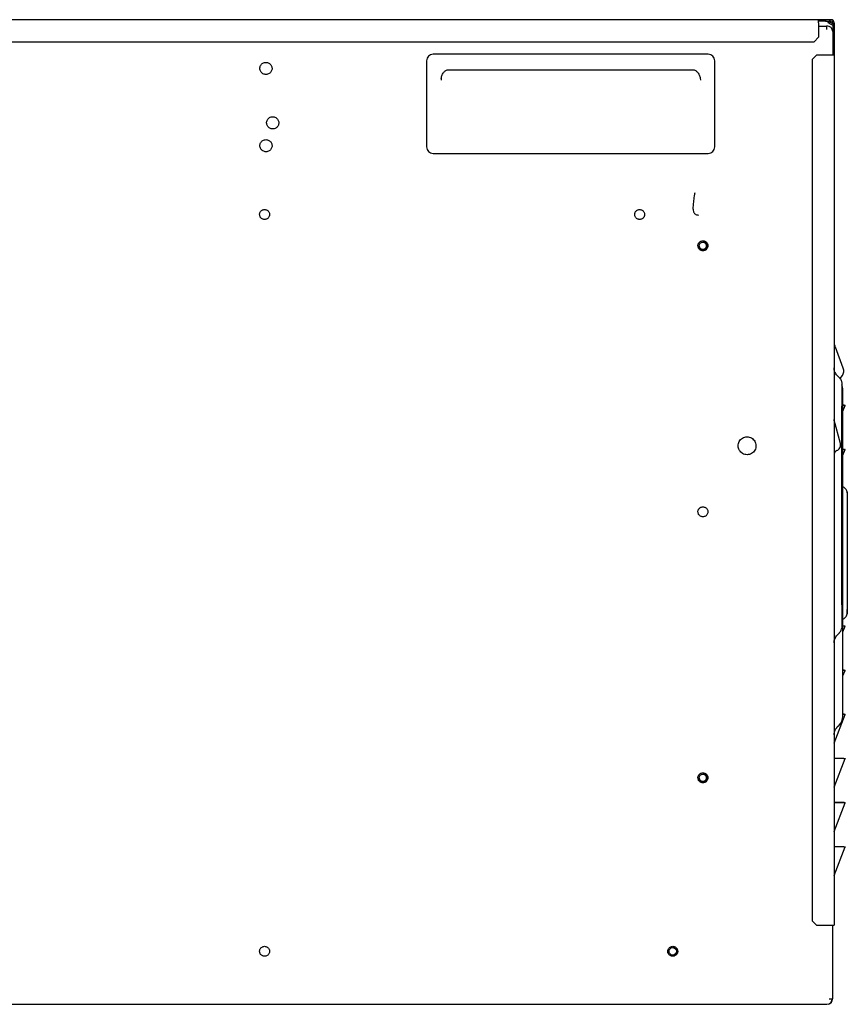
# Model space of a CAD drawing. Units: inches. Extents: x -34.9 to 46.1, y -4.3 to 38.8.
# Drawn here: x 31.3 to 46.1, y -4.3 to 13.2 of the extents above; entities that cross this region are included whole.
import ezdxf

# ---------------------------------------------------------------- set-up
doc = ezdxf.new("R2010")
doc.units = ezdxf.units.IN
doc.header["$MEASUREMENT"] = 0

msp = doc.modelspace()

# ---------------------------------------------------------------- linework, layer by layer
at = {"color": 7, "linetype": 'Continuous', "lineweight": 25}
for p, q in [((27.065, 13.237), (45.537, 13.237)), ((45.537, 13.181), (45.537, 13.237)), ((45.537, 13.237), (45.662, 13.237)), ((45.662, 13.212), (45.537, 13.212)), ((45.537, 13.181), (45.537, 12.922)), ((45.662, 13.237), (45.662, 13.212)), ((45.662, 13.237), (45.741, 13.237)), ((45.662, 13.212), (45.741, 13.212)), ((45.705, 13.186), (45.717, 13.207)), ((45.741, 13.212), (45.741, 13.237)), ((45.741, 13.237), (45.759, 13.237)), ((45.741, 13.212), (45.759, 13.212)), ((45.791, 13.181), (45.791, 13.162)), ((45.815, 13.181), (45.815, 13.162)), ((45.688, 13.118), (45.537, 13.118)), ((45.815, 13.162), (45.791, 13.162)), ((45.791, 13.162), (45.791, 13.083)), ((45.815, 13.083), (45.791, 13.083)), ((45.791, 13.083), (45.791, 12.604)), ((45.815, 13.162), (45.815, 13.083)), ((45.815, 13.083), (45.815, 12.604)), ((27.269, 12.843), (45.458, 12.843)), ((45.458, 12.843), (45.537, 12.922)), ((38.543, 12.504), (38.543, 10.968)), ((43.57, 12.622), (38.661, 12.622)), ((43.689, 10.968), (43.689, 12.504)), ((45.5, 12.604), (45.422, 12.525)), ((45.422, 12.525), (45.422, -2.834)), ((45.759, 12.604), (45.5, 12.604)), ((45.815, 12.604), (45.759, 12.604)), ((45.815, 12.604), (45.815, -2.913)), ((38.943, 12.345), (43.288, 12.345)), ((38.806, 12.192), (38.802, 12.158)), ((43.425, 12.192), (43.43, 12.158)), ((38.661, 10.85), (43.57, 10.85)), ((45.979, 7.022), (45.842, 7.399)), ((45.873, 6.89), (45.911, 6.851)), ((45.924, 6.836), (45.963, 6.894)), ((45.973, 0.814), (45.973, 6.635)), ((45.953, 2.803), (45.953, 6.347)), ((45.973, 6.366), (45.988, 6.366)), ((45.973, 6.257), (46.011, 6.358)), ((45.988, 6.358), (45.973, 6.358)), ((45.988, 6.358), (45.988, 6.366)), ((45.989, 6.366), (46.011, 6.358)), ((45.93, 5.678), (45.818, 6.096)), ((45.973, 5.579), (45.988, 5.579)), ((45.973, 5.47), (46.011, 5.57)), ((45.988, 5.57), (45.973, 5.57)), ((45.988, 5.57), (45.988, 5.579)), ((45.989, 5.579), (46.011, 5.57)), ((45.984, 4.904), (45.983, 4.9)), ((46.033, 4.856), (45.984, 4.904)), ((45.981, 2.546), (45.984, 2.545)), ((45.984, 2.545), (46.033, 2.594)), ((45.873, 2.26), (45.911, 2.299)), ((45.953, 2.4), (45.95, 2.372)), ((45.973, 2.429), (45.988, 2.429)), ((45.973, 2.32), (46.011, 2.421)), ((45.988, 2.421), (45.973, 2.421)), ((45.988, 2.421), (45.988, 2.429)), ((45.989, 2.429), (46.011, 2.421)), ((45.973, 1.642), (45.988, 1.642)), ((45.973, 1.533), (46.011, 1.633)), ((45.988, 1.633), (45.973, 1.633)), ((45.988, 1.633), (45.988, 1.642)), ((45.989, 1.642), (46.011, 1.633)), ((45.815, 0.335), (46.011, 0.846)), ((45.973, 0.855), (45.988, 0.855)), ((45.988, 0.846), (45.973, 0.846)), ((45.988, 0.846), (45.988, 0.855)), ((45.989, 0.855), (46.011, 0.846)), ((45.873, 0.623), (45.908, 0.658)), ((45.815, 0.067), (45.988, 0.067)), ((45.815, -0.452), (46.011, 0.058)), ((45.988, 0.058), (45.815, 0.058)), ((45.988, 0.058), (45.988, 0.067)), ((45.989, 0.067), (46.011, 0.058)), ((45.815, -0.72), (45.988, -0.72)), ((45.815, -1.24), (46.011, -0.729)), ((45.988, -0.729), (45.815, -0.729)), ((45.988, -0.729), (45.988, -0.72)), ((45.989, -0.72), (46.011, -0.729)), ((45.815, -1.508), (45.988, -1.508)), ((45.815, -2.027), (46.011, -1.516)), ((45.988, -1.516), (45.815, -1.516)), ((45.988, -1.516), (45.988, -1.508)), ((45.989, -1.508), (46.011, -1.516)), ((45.422, -2.834), (45.5, -2.913)), ((45.5, -2.913), (45.759, -2.913)), ((45.759, -2.913), (45.815, -2.913)), ((45.791, -4.228), (45.791, -2.913)), ((42.939, -3.311), (42.952, -3.313)), ((27.152, -4.323), (45.688, -4.323))]:
    msp.add_line(p, q, dxfattribs=at)
for centre in [(43.475, 9.204), (43.475, -0.284), (42.937, -3.378)]:
    msp.add_circle(centre, 0.0669, dxfattribs=at)
for centre, radius, start, end in [((45.759, 13.181), 0.0559, 360, 90), ((45.759, 13.181), 0.0315, 360, 90), ((45.688, 13.023), 0.103, 0, 90), ((38.661, 12.504), 0.118, 90, 180), ((43.57, 12.504), 0.118, 360, 90), ((38.661, 10.968), 0.118, 180, 270), ((43.57, 10.968), 0.118, 270, 360), ((43.475, 9.204), 0.0669, 180, 360), ((43.475, 9.204), 0.0669, 360, 90), ((45.933, 7.482), 0.118, 180.0001, 210.1664), ((45.708, 7.351), 0.143, 19.9275, 30.1664), ((45.845, 6.973), 0.143, 326.0482, 19.9275), ((45.752, 6.635), 0.221, 360, 23.9526), ((45.894, 6.117), 0.0787, 180, 195), ((45.83, 5.651), 0.103, 330, 15), ((45.894, 5.481), 0.0787, 110.4806, 180), ((45.83, 5.651), 0.103, 290.4806, 330), ((45.752, 0.814), 0.221, 315, 360), ((43.475, -0.284), 0.0669, 180, 360), ((43.475, -0.284), 0.0669, 360, 90), ((45.688, -4.228), 0.0953, 270, 360), ((45.688, -4.219), 0.103, 287.0387, 353.4901)]:
    msp.add_arc(centre, radius, start, end, dxfattribs=at)
for points, knots in [([(45.705, 13.186), (45.719, 13.177), (45.74, 13.165), (45.77, 13.148), (45.783, 13.14), (45.791, 13.136)], [0, 0, 0, 0, 0.465924, 0.698109, 1, 1, 1, 1]), ([(45.791, 13.164), (45.786, 13.167), (45.775, 13.173), (45.756, 13.184), (45.737, 13.195), (45.724, 13.203), (45.717, 13.207)], [0, 0, 0, 0, 0.23574, 0.477302, 0.737125, 1, 1, 1, 1]), ([(45.688, 13.062), (45.688, 13.07), (45.688, 13.082), (45.688, 13.097), (45.688, 13.108), (45.688, 13.116), (45.688, 13.124), (45.688, 13.125), (45.688, 13.126)], [0, 0, 0, 0, 0.239443, 0.369525, 0.5, 0.630066, 0.760557, 1, 1, 1, 1]), ([(38.803, 12.188), (38.809, 12.21), (38.819, 12.253), (38.854, 12.304), (38.891, 12.333), (38.922, 12.344), (38.936, 12.345), (38.944, 12.345)], [0, 0, 0, 0, 0.3034, 0.574874, 0.805851, 0.906647, 1, 1, 1, 1]), ([(43.288, 12.345), (43.295, 12.345), (43.31, 12.344), (43.34, 12.333), (43.377, 12.304), (43.412, 12.253), (43.423, 12.21), (43.428, 12.188)], [0, 0, 0, 0, 0.093352, 0.194177, 0.425145, 0.696607, 1, 1, 1, 1]), ([(43.3, 9.857), (43.303, 9.901), (43.309, 9.978), (43.32, 10.077), (43.33, 10.132), (43.334, 10.153)], [0, 0, 0, 0, 0.438682, 0.785751, 1, 1, 1, 1]), ([(43.3, 9.857), (43.3, 9.844), (43.301, 9.824), (43.312, 9.799), (43.324, 9.782), (43.34, 9.768), (43.364, 9.755), (43.384, 9.752), (43.396, 9.751)], [0, 0, 0, 0, 0.238438, 0.367977, 0.500584, 0.633104, 0.762394, 1, 1, 1, 1]), ([(45.953, 6.751), (45.953, 6.749), (45.953, 6.746), (45.953, 6.722), (45.953, 6.685), (45.953, 6.634), (45.953, 6.573), (45.953, 6.502), (45.953, 6.426), (45.953, 6.373), (45.953, 6.347)], [0, 0, 0, 0, 0.124993, 0.249993, 0.374981, 0.499966, 0.624962, 0.749982, 0.875003, 1, 1, 1, 1]), ([(45.989, 6.366), (45.989, 6.366), (45.989, 6.366), (45.989, 6.366), (45.989, 6.366), (45.989, 6.366), (45.988, 6.366), (45.988, 6.366)], [0, 0, 0, 0, 0.171802, 0.347615, 0.560423, 0.779336, 1, 1, 1, 1]), ([(46.004, 6.355), (46.003, 6.355), (46.002, 6.355), (46, 6.355), (45.997, 6.355), (45.994, 6.356), (45.991, 6.357), (45.989, 6.357), (45.988, 6.358)], [0, 0, 0, 0, 0.12789, 0.256859, 0.489701, 0.729294, 0.864015, 1, 1, 1, 1]), ([(45.989, 6.366), (45.989, 6.366), (45.989, 6.366), (45.989, 6.366), (45.989, 6.366), (45.989, 6.366), (45.989, 6.366), (45.989, 6.366)], [0, 0, 0, 0, 0.212062, 0.429401, 0.641816, 0.860939, 1, 1, 1, 1]), ([(46.011, 6.358), (46.011, 6.357), (46.011, 6.356), (46.009, 6.356), (46.007, 6.355), (46.005, 6.355), (46.004, 6.355), (46.004, 6.355)], [0, 0, 0, 0, 0.228381, 0.463386, 0.691767, 0.926772, 1, 1, 1, 1]), ([(45.819, 6.084), (45.818, 6.087), (45.816, 6.094), (45.816, 6.101), (45.815, 6.104)], [0, 0, 0, 0, 0.499999, 1, 1, 1, 1]), ([(45.819, 6.084), (45.819, 6.087), (45.818, 6.091), (45.817, 6.095), (45.817, 6.096)], [0, 0, 0, 0, 0.672334, 1, 1, 1, 1]), ([(45.819, 6.085), (45.819, 6.086), (45.819, 6.09), (45.818, 6.093), (45.818, 6.096), (45.818, 6.096), (45.818, 6.096)], [0, 0, 0, 0, 0.146254, 0.617135, 0.814989, 1, 1, 1, 1]), ([(45.989, 5.579), (45.989, 5.579), (45.989, 5.579), (45.989, 5.579), (45.989, 5.579), (45.989, 5.579), (45.988, 5.579), (45.988, 5.579)], [0, 0, 0, 0, 0.171802, 0.347615, 0.560423, 0.779336, 1, 1, 1, 1]), ([(46.004, 5.567), (46.003, 5.567), (46.002, 5.567), (46, 5.568), (45.997, 5.568), (45.994, 5.569), (45.991, 5.57), (45.989, 5.57), (45.988, 5.57)], [0, 0, 0, 0, 0.12789, 0.256859, 0.489701, 0.729294, 0.864015, 1, 1, 1, 1]), ([(45.989, 5.579), (45.989, 5.579), (45.989, 5.579), (45.989, 5.579), (45.989, 5.579), (45.989, 5.579), (45.989, 5.579), (45.989, 5.579)], [0, 0, 0, 0, 0.212062, 0.429401, 0.641816, 0.860939, 1, 1, 1, 1]), ([(46.011, 5.57), (46.011, 5.57), (46.011, 5.569), (46.009, 5.568), (46.007, 5.568), (46.005, 5.567), (46.004, 5.567), (46.004, 5.567)], [0, 0, 0, 0, 0.2283814, 0.4633859, 0.6917674, 0.9267719, 1, 1, 1, 1]), ([(46.051, 4.798), (46.052, 4.805), (46.053, 4.823), (46.041, 4.843), (46.033, 4.856)], [0, 0, 0, 0, 0.3247294, 1, 1, 1, 1]), ([(46.052, 4.798), (46.052, 4.804), (46.052, 4.818), (46.052, 4.795), (46.052, 4.735), (46.052, 4.633), (46.052, 4.497), (46.052, 4.332), (46.052, 4.143), (46.052, 3.938), (46.052, 3.796), (46.052, 3.725)], [0, 0, 0, 0, 0.068761, 0.185226, 0.301621, 0.417968, 0.534296, 0.650639, 0.767025, 0.883477, 1, 1, 1, 1]), ([(46.052, 3.725), (46.052, 3.654), (46.052, 3.511), (46.052, 3.306), (46.052, 3.117), (46.052, 2.952), (46.052, 2.816), (46.052, 2.715), (46.052, 2.652), (46.052, 2.632), (46.052, 2.651), (46.052, 2.697), (46.052, 2.72)], [0, 0, 0, 0, 0.1002295, 0.2004182, 0.3005717, 0.4007182, 0.5008847, 0.6010832, 0.7013136, 0.8015428, 0.9017177, 1, 1, 1, 1]), ([(45.953, 2.803), (45.953, 2.777), (45.953, 2.724), (45.953, 2.648), (45.953, 2.578), (45.953, 2.516), (45.953, 2.465), (45.953, 2.428), (45.953, 2.404), (45.953, 2.401), (45.953, 2.4)], [0, 0, 0, 0, 0.124993, 0.249993, 0.374981, 0.499966, 0.624963, 0.749982, 0.875003, 1, 1, 1, 1]), ([(46.033, 2.594), (46.037, 2.601), (46.045, 2.616), (46.049, 2.658), (46.049, 2.692), (46.05, 2.704)], [0, 0, 0, 0, 0.419697, 0.786871, 1, 1, 1, 1]), ([(45.911, 2.309), (45.921, 2.316), (45.939, 2.331), (45.947, 2.358), (45.95, 2.372)], [0, 0, 0, 0, 0.510727, 1, 1, 1, 1]), ([(45.911, 2.299), (45.911, 2.299), (45.911, 2.299), (45.911, 2.309), (45.911, 2.309)], [0, 0, 0, 0, 0.999941, 1, 1, 1, 1]), ([(45.989, 2.429), (45.989, 2.429), (45.989, 2.429), (45.989, 2.429), (45.989, 2.429), (45.989, 2.429), (45.988, 2.429), (45.988, 2.429)], [0, 0, 0, 0, 0.171802, 0.347615, 0.560423, 0.779336, 1, 1, 1, 1]), ([(46.004, 2.418), (46.003, 2.418), (46.002, 2.418), (46, 2.418), (45.997, 2.418), (45.994, 2.419), (45.991, 2.42), (45.989, 2.42), (45.988, 2.421)], [0, 0, 0, 0, 0.12789, 0.256859, 0.489701, 0.729294, 0.864015, 1, 1, 1, 1]), ([(45.989, 2.429), (45.989, 2.429), (45.989, 2.429), (45.989, 2.429), (45.989, 2.429), (45.989, 2.429), (45.989, 2.429), (45.989, 2.429)], [0, 0, 0, 0, 0.212062, 0.429401, 0.641816, 0.860939, 1, 1, 1, 1]), ([(46.011, 2.421), (46.011, 2.42), (46.011, 2.419), (46.009, 2.419), (46.007, 2.418), (46.005, 2.418), (46.004, 2.418), (46.004, 2.418)], [0, 0, 0, 0, 0.228381, 0.463386, 0.691767, 0.926772, 1, 1, 1, 1]), ([(45.989, 1.642), (45.989, 1.642), (45.989, 1.642), (45.989, 1.642), (45.989, 1.642), (45.989, 1.642), (45.988, 1.642), (45.988, 1.642)], [0, 0, 0, 0, 0.171802, 0.347615, 0.560423, 0.779336, 1, 1, 1, 1]), ([(46.004, 1.63), (46.003, 1.63), (46.002, 1.63), (46, 1.631), (45.997, 1.631), (45.994, 1.632), (45.991, 1.633), (45.989, 1.633), (45.988, 1.633)], [0, 0, 0, 0, 0.12789, 0.256859, 0.489701, 0.729294, 0.864015, 1, 1, 1, 1]), ([(45.989, 1.642), (45.989, 1.642), (45.989, 1.642), (45.989, 1.642), (45.989, 1.642), (45.989, 1.642), (45.989, 1.642), (45.989, 1.642)], [0, 0, 0, 0, 0.212062, 0.429401, 0.641816, 0.860939, 1, 1, 1, 1]), ([(46.011, 1.633), (46.011, 1.633), (46.011, 1.632), (46.009, 1.631), (46.007, 1.631), (46.005, 1.63), (46.004, 1.63), (46.004, 1.63)], [0, 0, 0, 0, 0.228381, 0.463386, 0.691767, 0.926772, 1, 1, 1, 1]), ([(45.989, 0.855), (45.989, 0.855), (45.989, 0.855), (45.989, 0.855), (45.989, 0.855), (45.989, 0.855), (45.988, 0.855), (45.988, 0.855)], [0, 0, 0, 0, 0.171802, 0.347615, 0.560423, 0.779336, 1, 1, 1, 1]), ([(46.004, 0.843), (46.003, 0.843), (46.002, 0.843), (46, 0.843), (45.997, 0.844), (45.994, 0.844), (45.991, 0.845), (45.989, 0.846), (45.988, 0.846)], [0, 0, 0, 0, 0.12789, 0.256859, 0.489701, 0.729294, 0.864015, 1, 1, 1, 1]), ([(45.989, 0.855), (45.989, 0.855), (45.989, 0.855), (45.989, 0.855), (45.989, 0.855), (45.989, 0.855), (45.989, 0.855), (45.989, 0.855)], [0, 0, 0, 0, 0.212062, 0.429401, 0.641816, 0.860939, 1, 1, 1, 1]), ([(46.011, 0.846), (46.011, 0.845), (46.011, 0.845), (46.009, 0.844), (46.007, 0.843), (46.005, 0.843), (46.004, 0.843), (46.004, 0.843)], [0, 0, 0, 0, 0.228381, 0.463386, 0.691767, 0.926772, 1, 1, 1, 1]), ([(45.815, 0.483), (45.819, 0.513), (45.825, 0.565), (45.858, 0.605), (45.873, 0.623)], [0, 0, 0, 0, 0.56, 1, 1, 1, 1]), ([(45.989, 0.067), (45.989, 0.067), (45.989, 0.067), (45.989, 0.067), (45.989, 0.067), (45.989, 0.067), (45.988, 0.067), (45.988, 0.067)], [0, 0, 0, 0, 0.171802, 0.347615, 0.560423, 0.779335, 1, 1, 1, 1]), ([(46.004, 0.056), (46.003, 0.056), (46.002, 0.056), (46, 0.056), (45.997, 0.056), (45.994, 0.057), (45.991, 0.058), (45.989, 0.058), (45.988, 0.058)], [0, 0, 0, 0, 0.12789, 0.256859, 0.489701, 0.729294, 0.864015, 1, 1, 1, 1]), ([(45.989, 0.067), (45.989, 0.067), (45.989, 0.067), (45.989, 0.067), (45.989, 0.067), (45.989, 0.067), (45.989, 0.067), (45.989, 0.067)], [0, 0, 0, 0, 0.2120616, 0.4294009, 0.6418163, 0.860939, 1, 1, 1, 1]), ([(46.011, 0.058), (46.011, 0.058), (46.011, 0.057), (46.009, 0.056), (46.007, 0.056), (46.005, 0.056), (46.004, 0.056), (46.004, 0.056)], [0, 0, 0, 0, 0.228381, 0.463386, 0.691767, 0.926772, 1, 1, 1, 1]), ([(45.989, -0.72), (45.989, -0.72), (45.989, -0.72), (45.989, -0.72), (45.989, -0.72), (45.989, -0.72), (45.988, -0.72), (45.988, -0.72)], [0, 0, 0, 0, 0.171802, 0.347615, 0.560423, 0.779335, 1, 1, 1, 1]), ([(46.004, -0.732), (46.003, -0.732), (46.002, -0.732), (46, -0.732), (45.997, -0.731), (45.994, -0.73), (45.991, -0.73), (45.989, -0.729), (45.988, -0.729)], [0, 0, 0, 0, 0.12789, 0.256859, 0.489701, 0.729294, 0.864015, 1, 1, 1, 1]), ([(45.989, -0.72), (45.989, -0.72), (45.989, -0.72), (45.989, -0.72), (45.989, -0.72), (45.989, -0.72), (45.989, -0.72), (45.989, -0.72)], [0, 0, 0, 0, 0.212062, 0.429401, 0.641816, 0.860939, 1, 1, 1, 1]), ([(46.011, -0.729), (46.011, -0.729), (46.011, -0.73), (46.009, -0.731), (46.007, -0.732), (46.005, -0.732), (46.004, -0.732), (46.004, -0.732)], [0, 0, 0, 0, 0.228381, 0.463386, 0.691767, 0.926772, 1, 1, 1, 1]), ([(45.989, -1.508), (45.989, -1.508), (45.989, -1.508), (45.989, -1.508), (45.989, -1.508), (45.989, -1.508), (45.988, -1.508), (45.988, -1.508)], [0, 0, 0, 0, 0.171802, 0.347615, 0.560423, 0.779335, 1, 1, 1, 1]), ([(46.004, -1.519), (46.003, -1.519), (46.002, -1.519), (46, -1.519), (45.997, -1.519), (45.994, -1.518), (45.991, -1.517), (45.989, -1.517), (45.988, -1.516)], [0, 0, 0, 0, 0.12789, 0.256859, 0.489701, 0.729294, 0.864015, 1, 1, 1, 1]), ([(45.989, -1.508), (45.989, -1.508), (45.989, -1.508), (45.989, -1.508), (45.989, -1.508), (45.989, -1.508), (45.989, -1.508), (45.989, -1.508)], [0, 0, 0, 0, 0.212062, 0.429401, 0.641816, 0.860939, 1, 1, 1, 1]), ([(46.011, -1.516), (46.011, -1.517), (46.011, -1.518), (46.009, -1.518), (46.007, -1.519), (46.005, -1.519), (46.004, -1.519), (46.004, -1.519)], [0, 0, 0, 0, 0.228381, 0.463386, 0.691767, 0.926772, 1, 1, 1, 1])]:
    msp.add_open_spline(points, degree=3, knots=knots, dxfattribs=at)
for points in [[(35.583, 12.42), (35.588, 12.428), (35.599, 12.444), (35.622, 12.462), (35.649, 12.474), (35.668, 12.475), (35.678, 12.476)], [(35.678, 12.476), (35.687, 12.475), (35.706, 12.474), (35.732, 12.463), (35.755, 12.446), (35.772, 12.423), (35.783, 12.397), (35.787, 12.37), (35.785, 12.341), (35.777, 12.324), (35.773, 12.316)], [(35.678, 12.259), (35.669, 12.26), (35.65, 12.261), (35.624, 12.273), (35.601, 12.289), (35.584, 12.312), (35.573, 12.338), (35.569, 12.366), (35.571, 12.394), (35.579, 12.411), (35.583, 12.42)], [(35.773, 12.316), (35.768, 12.308), (35.757, 12.291), (35.734, 12.274), (35.707, 12.262), (35.688, 12.26), (35.678, 12.259)], [(35.798, 11.288), (35.789, 11.289), (35.77, 11.291), (35.744, 11.302), (35.721, 11.319), (35.704, 11.341), (35.693, 11.367), (35.689, 11.395), (35.691, 11.423), (35.699, 11.44), (35.703, 11.449)], [(35.703, 11.449), (35.708, 11.457), (35.719, 11.473), (35.742, 11.491), (35.769, 11.503), (35.788, 11.504), (35.798, 11.505)], [(35.798, 11.505), (35.807, 11.504), (35.826, 11.503), (35.852, 11.492), (35.875, 11.475), (35.892, 11.453), (35.903, 11.427), (35.907, 11.399), (35.905, 11.37), (35.897, 11.353), (35.893, 11.345)], [(35.893, 11.345), (35.888, 11.337), (35.877, 11.32), (35.854, 11.303), (35.827, 11.291), (35.808, 11.289), (35.798, 11.288)], [(35.583, 11.042), (35.588, 11.05), (35.599, 11.066), (35.622, 11.084), (35.649, 11.096), (35.668, 11.097), (35.678, 11.098)], [(35.678, 11.098), (35.687, 11.097), (35.706, 11.096), (35.732, 11.085), (35.755, 11.068), (35.772, 11.046), (35.783, 11.02), (35.787, 10.992), (35.785, 10.963), (35.777, 10.946), (35.773, 10.938)], [(35.678, 10.881), (35.669, 10.882), (35.65, 10.883), (35.624, 10.895), (35.601, 10.912), (35.584, 10.934), (35.573, 10.96), (35.569, 10.988), (35.571, 11.016), (35.579, 11.033), (35.583, 11.042)], [(35.773, 10.938), (35.768, 10.93), (35.757, 10.913), (35.734, 10.896), (35.707, 10.884), (35.688, 10.882), (35.678, 10.881)], [(35.575, 9.805), (35.58, 9.812), (35.588, 9.825), (35.607, 9.839), (35.629, 9.849), (35.645, 9.85), (35.653, 9.851)], [(35.653, 9.851), (35.661, 9.851), (35.676, 9.849), (35.697, 9.84), (35.716, 9.826), (35.73, 9.808), (35.739, 9.787), (35.743, 9.764), (35.74, 9.741), (35.734, 9.727), (35.731, 9.72)], [(42.268, 9.805), (42.273, 9.812), (42.281, 9.825), (42.3, 9.839), (42.322, 9.849), (42.338, 9.85), (42.346, 9.851)], [(42.346, 9.851), (42.354, 9.851), (42.369, 9.849), (42.39, 9.84), (42.409, 9.826), (42.423, 9.808), (42.432, 9.787), (42.436, 9.764), (42.433, 9.741), (42.427, 9.727), (42.424, 9.72)], [(35.653, 9.674), (35.646, 9.674), (35.63, 9.676), (35.609, 9.685), (35.59, 9.699), (35.576, 9.717), (35.567, 9.738), (35.564, 9.761), (35.566, 9.784), (35.572, 9.798), (35.575, 9.805)], [(35.731, 9.72), (35.727, 9.713), (35.718, 9.7), (35.699, 9.686), (35.677, 9.676), (35.661, 9.675), (35.653, 9.674)], [(42.346, 9.674), (42.338, 9.674), (42.323, 9.676), (42.302, 9.685), (42.283, 9.699), (42.269, 9.717), (42.26, 9.738), (42.257, 9.761), (42.259, 9.784), (42.265, 9.798), (42.268, 9.805)], [(42.424, 9.72), (42.419, 9.713), (42.411, 9.7), (42.392, 9.686), (42.37, 9.676), (42.354, 9.675), (42.346, 9.674)], [(43.475, 9.116), (43.468, 9.116), (43.452, 9.117), (43.431, 9.126), (43.412, 9.14), (43.398, 9.159), (43.389, 9.18), (43.386, 9.203), (43.388, 9.226), (43.394, 9.24), (43.397, 9.247)], [(43.397, 9.247), (43.402, 9.253), (43.41, 9.267), (43.43, 9.281), (43.451, 9.291), (43.467, 9.292), (43.475, 9.293)], [(43.475, 9.293), (43.483, 9.292), (43.498, 9.291), (43.52, 9.282), (43.538, 9.268), (43.552, 9.25), (43.561, 9.229), (43.565, 9.206), (43.562, 9.183), (43.556, 9.169), (43.553, 9.162)], [(43.553, 9.162), (43.549, 9.155), (43.54, 9.142), (43.521, 9.127), (43.499, 9.117), (43.483, 9.116), (43.475, 9.116)], [(45.873, 6.89), (45.864, 6.899), (45.847, 6.919), (45.829, 6.953), (45.818, 6.99), (45.816, 7.016), (45.815, 7.029)], [(45.911, 6.851), (45.918, 6.844), (45.93, 6.83), (45.943, 6.805), (45.952, 6.779), (45.953, 6.76), (45.953, 6.751)], [(44.123, 5.714), (44.13, 5.726), (44.146, 5.75), (44.18, 5.776), (44.22, 5.794), (44.248, 5.796), (44.263, 5.797)], [(44.263, 5.797), (44.276, 5.796), (44.304, 5.794), (44.342, 5.778), (44.376, 5.753), (44.401, 5.72), (44.418, 5.682), (44.424, 5.641), (44.42, 5.599), (44.408, 5.574), (44.403, 5.561)], [(44.263, 5.478), (44.249, 5.479), (44.221, 5.481), (44.183, 5.498), (44.15, 5.523), (44.124, 5.555), (44.107, 5.594), (44.102, 5.635), (44.106, 5.676), (44.117, 5.702), (44.123, 5.714)], [(44.403, 5.561), (44.395, 5.549), (44.379, 5.525), (44.345, 5.499), (44.305, 5.482), (44.277, 5.479), (44.263, 5.478)], [(43.475, 4.372), (43.468, 4.372), (43.452, 4.373), (43.431, 4.382), (43.412, 4.396), (43.398, 4.414), (43.389, 4.436), (43.386, 4.459), (43.388, 4.482), (43.394, 4.496), (43.397, 4.503)], [(43.397, 4.503), (43.402, 4.509), (43.41, 4.523), (43.43, 4.537), (43.451, 4.547), (43.467, 4.548), (43.475, 4.549)], [(43.475, 4.549), (43.483, 4.548), (43.498, 4.547), (43.52, 4.538), (43.538, 4.524), (43.552, 4.506), (43.561, 4.485), (43.565, 4.462), (43.562, 4.439), (43.556, 4.425), (43.553, 4.418)], [(43.553, 4.418), (43.549, 4.411), (43.54, 4.398), (43.521, 4.383), (43.499, 4.373), (43.483, 4.372), (43.475, 4.372)], [(45.815, 2.121), (45.816, 2.134), (45.818, 2.16), (45.829, 2.197), (45.847, 2.232), (45.864, 2.251), (45.873, 2.26)], [(43.475, -0.373), (43.468, -0.372), (43.452, -0.371), (43.431, -0.362), (43.412, -0.348), (43.398, -0.33), (43.389, -0.308), (43.386, -0.286), (43.388, -0.262), (43.394, -0.248), (43.397, -0.241)], [(43.397, -0.241), (43.402, -0.235), (43.41, -0.222), (43.43, -0.207), (43.451, -0.197), (43.467, -0.196), (43.475, -0.195)], [(43.475, -0.195), (43.483, -0.196), (43.498, -0.197), (43.52, -0.206), (43.538, -0.22), (43.552, -0.238), (43.561, -0.26), (43.565, -0.282), (43.562, -0.305), (43.556, -0.319), (43.553, -0.326)], [(43.553, -0.326), (43.549, -0.333), (43.54, -0.346), (43.521, -0.361), (43.499, -0.371), (43.483, -0.372), (43.475, -0.373)], [(35.653, -3.467), (35.646, -3.466), (35.63, -3.465), (35.609, -3.456), (35.59, -3.442), (35.576, -3.424), (35.567, -3.403), (35.564, -3.38), (35.566, -3.357), (35.572, -3.343), (35.575, -3.336)], [(35.575, -3.336), (35.58, -3.329), (35.588, -3.316), (35.607, -3.301), (35.629, -3.291), (35.645, -3.29), (35.653, -3.289)], [(35.653, -3.289), (35.661, -3.29), (35.676, -3.291), (35.697, -3.3), (35.716, -3.314), (35.73, -3.332), (35.739, -3.354), (35.743, -3.376), (35.74, -3.4), (35.734, -3.414), (35.731, -3.421)], [(42.937, -3.467), (42.929, -3.466), (42.914, -3.465), (42.892, -3.456), (42.874, -3.442), (42.86, -3.424), (42.85, -3.403), (42.847, -3.38), (42.849, -3.357), (42.856, -3.343), (42.859, -3.336)], [(42.859, -3.336), (42.863, -3.329), (42.872, -3.316), (42.891, -3.301), (42.913, -3.291), (42.929, -3.29), (42.937, -3.289)], [(42.937, -3.289), (42.944, -3.29), (42.96, -3.291), (42.981, -3.3), (42.999, -3.314), (43.014, -3.332), (43.023, -3.354), (43.026, -3.376), (43.024, -3.4), (43.018, -3.414), (43.014, -3.421)], [(35.731, -3.421), (35.727, -3.427), (35.718, -3.44), (35.699, -3.455), (35.677, -3.465), (35.661, -3.466), (35.653, -3.467)], [(43.014, -3.421), (43.01, -3.427), (43.001, -3.44), (42.982, -3.455), (42.96, -3.465), (42.945, -3.466), (42.937, -3.467)], [(45.727, -4.228), (45.736, -4.228), (45.752, -4.228), (45.773, -4.228), (45.788, -4.228), (45.79, -4.228), (45.791, -4.228)]]:
    msp.add_open_spline(points, degree=3, dxfattribs=at)

doc.saveas('drawing.dxf')
